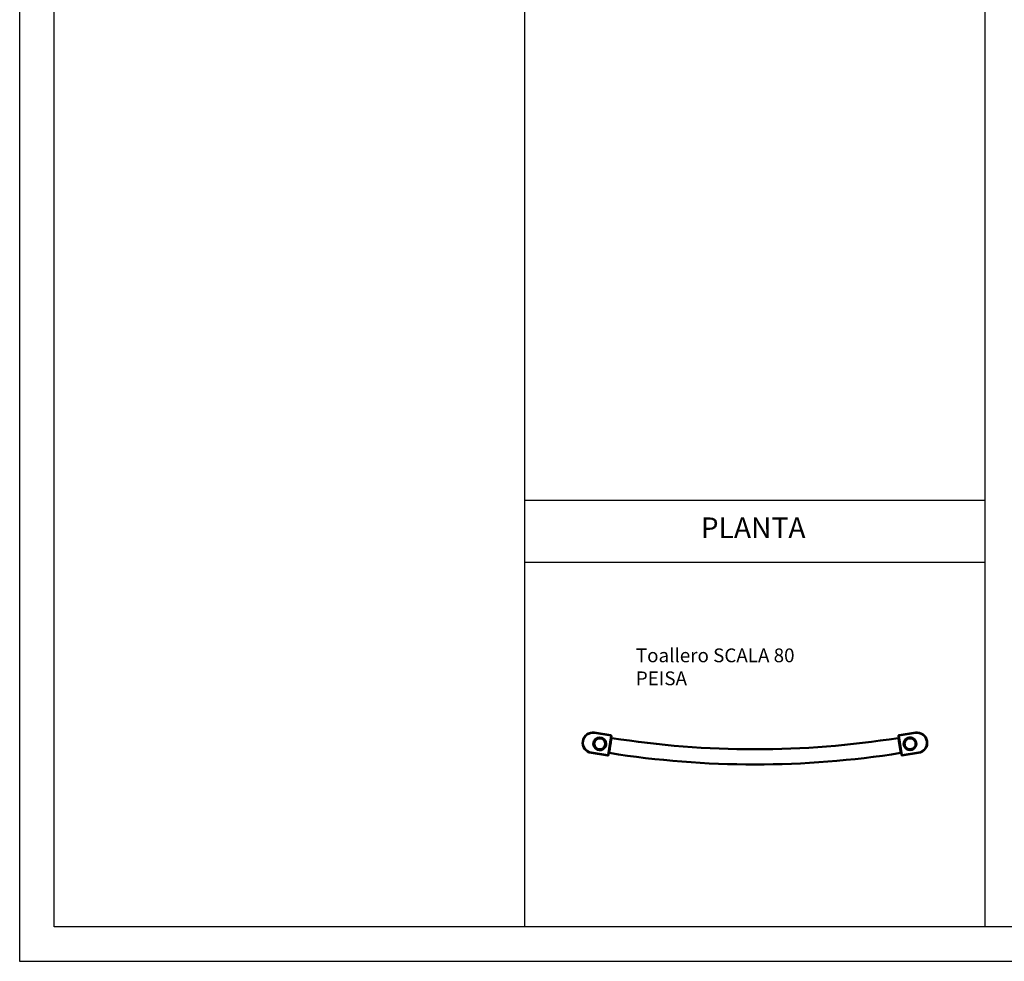
# Model space of a CAD drawing. Units: metres. Extents: x 1872.93 to 1875.73, y 2100.33 to 2103.45.
# Drawn here: x 1872.93 to 1874.35, y 2100.33 to 2101.7 of the extents above; entities that cross this region are included whole.
import ezdxf

# ---------------------------------------------------------------- set-up
doc = ezdxf.new("R2010")
doc.units = ezdxf.units.M
doc.layers.add('Visible (ISO)', color=7, linetype='Continuous', lineweight=50)
doc.layers.add('Visible fina (ISO)', color=7, linetype='Continuous', lineweight=35)
doc.styles.get("Standard").update_dxf_attribs({"font": 'tahoma.ttf'})

# ---------------------------------------------------------------- blocks, each defined once
blk = doc.blocks.new('PLANTA TOALLERO SCALA 80')
at = {"layer": 'Visible (ISO)'}
for p, q in [((1876.3991, 2101.1775), (1876.3754, 2101.1813)), ((1876.3955, 2101.1487), (1876.3999, 2101.1764)), ((1876.8162, 2101.1764), (1876.8205, 2101.1487)), ((1876.8407, 2101.1813), (1876.817, 2101.1775)), ((1876.3707, 2101.1516), (1876.3944, 2101.1479)), ((1876.8217, 2101.1479), (1876.8454, 2101.1516))]:
    blk.add_line(p, q, dxfattribs=at)
for centre in [(1876.3829, 2101.1649), (1876.383, 2101.1649), (1876.833, 2101.1649), (1876.833, 2101.1649)]:
    blk.add_circle(centre, 0.0093, dxfattribs=at)
for centre, radius, start, end in [((1876.373, 2101.1664), 0.015, 81, 261), ((1876.3989, 2101.1765), 0.001, 351, 81), ((1876.4006, 2101.1742), 0.001, 171, 260.9789), ((1876.8155, 2101.1742), 0.001, 279.0211, 9), ((1876.8172, 2101.1765), 0.001, 99, 189), ((1876.843, 2101.1664), 0.015, 279, 99), ((1876.3829, 2101.1649), 0.00795, 142.8383, 146.2043), ((1876.383, 2101.1649), 0.00795, 90.4271, 93.7931), ((1876.608, 2102.4809), 1.324, 260.9789, 279.0211), ((1876.3946, 2101.1489), 0.001, 261, 351), ((1876.3968, 2101.1505), 0.001, 80.9793, 171), ((1876.608, 2102.4809), 1.346, 260.9793, 279.0207), ((1876.8192, 2101.1505), 0.001, 9, 99.0207), ((1876.8215, 2101.1489), 0.001, 189, 279), ((1876.833, 2101.1649), 0.00795, 268.4766, 271.8426)]:
    blk.add_arc(centre, radius, start, end, dxfattribs=at)
for points, knots in [([(1876.8284, 2101.1728), (1876.8288, 2101.1731), (1876.8294, 2101.1734), (1876.8311, 2101.174), (1876.8321, 2101.1742), (1876.833, 2101.1742)], [0, 0, 0, 0, 0.1263062, 0.1263062, 0.2610988, 0.2610988, 0.2610988, 0.2610988]), ([(1876.833, 2101.1742), (1876.834, 2101.1742), (1876.8349, 2101.174), (1876.8367, 2101.1734), (1876.8373, 2101.1731), (1876.8376, 2101.1728)], [0, 0, 0, 0, 0.284646, 0.284646, 0.551974, 0.551974, 0.551974, 0.551974]), ([(1876.3825, 2101.1728), (1876.3813, 2101.1727), (1876.3801, 2101.1723), (1876.379, 2101.1717), (1876.3772, 2101.1707), (1876.3758, 2101.1688), (1876.3753, 2101.1668), (1876.3748, 2101.1647), (1876.3752, 2101.1624), (1876.3763, 2101.1606), (1876.3774, 2101.1588), (1876.3793, 2101.1575), (1876.3814, 2101.1571), (1876.3815, 2101.1571), (1876.3816, 2101.157), (1876.3817, 2101.157)], [34.623721, 34.623721, 34.623721, 34.623721, 35.085441, 35.085441, 35.085441, 35.88772, 35.88772, 35.88772, 36.687273, 36.687273, 36.687273, 37.484529, 37.484529, 37.484529, 37.534197, 37.534197, 37.534197, 37.534197]), ([(1876.3868, 2101.1565), (1876.3856, 2101.1561), (1876.3845, 2101.1559), (1876.3821, 2101.1559), (1876.381, 2101.1562), (1876.3789, 2101.1571), (1876.378, 2101.1577), (1876.3764, 2101.1593), (1876.3758, 2101.1602), (1876.3751, 2101.162), (1876.3749, 2101.1627), (1876.3748, 2101.1642), (1876.3748, 2101.1649), (1876.3749, 2101.1656)], [0, 0, 0, 0, 0.354984, 0.354984, 0.701713, 0.701713, 1.040186, 1.040186, 1.370397, 1.370397, 1.595348, 1.595348, 1.816279, 1.816279, 1.816279, 1.816279]), ([(1876.3763, 2101.1693), (1876.3754, 2101.1679), (1876.3749, 2101.1662), (1876.375, 2101.1645), (1876.3751, 2101.1624), (1876.3761, 2101.1603), (1876.3777, 2101.1589), (1876.3793, 2101.1575), (1876.3814, 2101.1568), (1876.3836, 2101.1569), (1876.3857, 2101.1571), (1876.3877, 2101.1582), (1876.389, 2101.1598), (1876.3904, 2101.1614), (1876.3911, 2101.1636), (1876.3908, 2101.1658), (1876.3906, 2101.1679), (1876.3895, 2101.1699), (1876.3878, 2101.1712), (1876.3861, 2101.1725), (1876.3839, 2101.1731), (1876.3818, 2101.1728), (1876.3797, 2101.1725), (1876.3778, 2101.1713), (1876.3766, 2101.1697)], [10.405728, 10.405728, 10.405728, 10.405728, 11.045618, 11.045618, 11.045618, 11.847255, 11.847255, 11.847255, 12.646262, 12.646262, 12.646262, 13.443066, 13.443066, 13.443066, 14.247714, 14.247714, 14.247714, 15.046666, 15.046666, 15.046666, 15.85115, 15.85115, 15.85115, 16.630166, 16.630166, 16.630166, 16.630166]), ([(1876.3749, 2101.1656), (1876.375, 2101.166), (1876.3751, 2101.1666), (1876.3756, 2101.168), (1876.3759, 2101.1687), (1876.3763, 2101.1693)], [0, 0, 0, 0, 0.1229152, 0.1229152, 0.2484883, 0.2484883, 0.2484883, 0.2484883]), ([(1876.3766, 2101.1697), (1876.377, 2101.1703), (1876.3776, 2101.1708), (1876.3787, 2101.1717), (1876.3792, 2101.172), (1876.3796, 2101.1722)], [0.0208894, 0.0208894, 0.0208894, 0.0208894, 0.2441638, 0.2441638, 0.4632509, 0.4632509, 0.4632509, 0.4632509]), ([(1876.3789, 2101.1718), (1876.3793, 2101.1719), (1876.3798, 2101.1722), (1876.3811, 2101.1726), (1876.3818, 2101.1727), (1876.3825, 2101.1728)], [0.0183587, 0.0183587, 0.0183587, 0.0183587, 0.1229369, 0.1229369, 0.2484718, 0.2484718, 0.2484718, 0.2484718]), ([(1876.3796, 2101.1722), (1876.3805, 2101.1727), (1876.3816, 2101.173), (1876.3837, 2101.1732), (1876.3848, 2101.1731), (1876.3869, 2101.1725), (1876.3879, 2101.172), (1876.3897, 2101.1706), (1876.3904, 2101.1697), (1876.3914, 2101.168), (1876.3917, 2101.1672), (1876.392, 2101.1656), (1876.3921, 2101.1648), (1876.3921, 2101.164)], [0, 0, 0, 0, 0.317688, 0.317688, 0.643619, 0.643619, 0.977792, 0.977792, 1.320201, 1.320201, 1.563665, 1.563665, 1.811145, 1.811145, 1.811145, 1.811145]), ([(1876.3905, 2101.1595), (1876.3899, 2101.1587), (1876.3893, 2101.158), (1876.3878, 2101.1569), (1876.3871, 2101.1567), (1876.3868, 2101.1565)], [0, 0, 0, 0, 0.284646, 0.284646, 0.551974, 0.551974, 0.551974, 0.551974]), ([(1876.3921, 2101.164), (1876.3921, 2101.1636), (1876.392, 2101.1629), (1876.3915, 2101.1611), (1876.391, 2101.1603), (1876.3905, 2101.1595)], [0, 0, 0, 0, 0.1263062, 0.1263062, 0.2610988, 0.2610988, 0.2610988, 0.2610988]), ([(1876.829, 2101.1579), (1876.8281, 2101.1584), (1876.8272, 2101.159), (1876.8258, 2101.1606), (1876.8252, 2101.1616), (1876.8245, 2101.1636), (1876.8244, 2101.1647), (1876.8245, 2101.167), (1876.8248, 2101.1681), (1876.8256, 2101.1699), (1876.826, 2101.1706), (1876.8271, 2101.1718), (1876.8277, 2101.1724), (1876.8284, 2101.1728)], [0, 0, 0, 0, 0.317688, 0.317688, 0.643619, 0.643619, 0.977792, 0.977792, 1.320201, 1.320201, 1.563665, 1.563665, 1.811145, 1.811145, 1.811145, 1.811145]), ([(1876.8333, 2101.1569), (1876.835, 2101.157), (1876.8367, 2101.1576), (1876.838, 2101.1586), (1876.8397, 2101.16), (1876.8408, 2101.162), (1876.841, 2101.1641), (1876.8412, 2101.1662), (1876.8405, 2101.1684), (1876.8391, 2101.17), (1876.8378, 2101.1716), (1876.8357, 2101.1726), (1876.8336, 2101.1728), (1876.8315, 2101.1729), (1876.8293, 2101.1722), (1876.8277, 2101.1708), (1876.8262, 2101.1694), (1876.8252, 2101.1673), (1876.8251, 2101.1652), (1876.825, 2101.163), (1876.8258, 2101.1609), (1876.8273, 2101.1593), (1876.8287, 2101.1579), (1876.8308, 2101.157), (1876.8328, 2101.1569)], [-6.251026, -6.251026, -6.251026, -6.251026, -5.611136, -5.611136, -5.611136, -4.809499, -4.809499, -4.809499, -4.010493, -4.010493, -4.010493, -3.213688, -3.213688, -3.213688, -2.40904, -2.40904, -2.40904, -1.610088, -1.610088, -1.610088, -0.805604, -0.805604, -0.805604, -0.026588, -0.026588, -0.026588, -0.026588]), ([(1876.8376, 2101.1728), (1876.8386, 2101.1722), (1876.8395, 2101.1714), (1876.8408, 2101.1694), (1876.8413, 2101.1684), (1876.8417, 2101.1661), (1876.8418, 2101.165), (1876.8414, 2101.1628), (1876.841, 2101.1618), (1876.84, 2101.1602), (1876.8395, 2101.1596), (1876.8384, 2101.1587), (1876.8378, 2101.1582), (1876.8371, 2101.1579)], [0, 0, 0, 0, 0.354984, 0.354984, 0.701713, 0.701713, 1.040186, 1.040186, 1.370397, 1.370397, 1.595348, 1.595348, 1.816279, 1.816279, 1.816279, 1.816279]), ([(1876.3878, 2101.1569), (1876.3874, 2101.1567), (1876.3869, 2101.1564), (1876.3853, 2101.1558), (1876.3843, 2101.1556), (1876.3834, 2101.1556)], [0.0194085, 0.0194085, 0.0194085, 0.0194085, 0.1263327, 0.1263327, 0.2610941, 0.2610941, 0.2610941, 0.2610941]), ([(1876.8328, 2101.1569), (1876.8321, 2101.1569), (1876.8314, 2101.157), (1876.8299, 2101.1575), (1876.8294, 2101.1577), (1876.829, 2101.1579)], [0.0208894, 0.0208894, 0.0208894, 0.0208894, 0.2441638, 0.2441638, 0.4632509, 0.4632509, 0.4632509, 0.4632509]), ([(1876.8371, 2101.1579), (1876.8367, 2101.1577), (1876.8362, 2101.1575), (1876.8348, 2101.1571), (1876.834, 2101.1569), (1876.8333, 2101.1569)], [0, 0, 0, 0, 0.1229152, 0.1229152, 0.2484883, 0.2484883, 0.2484883, 0.2484883])]:
    blk.add_open_spline(points, degree=3, knots=knots, dxfattribs=at)
for points in [[(1876.383, 2101.1728), (1876.3833, 2101.1728), (1876.3836, 2101.1728), (1876.3839, 2101.1728)], [(1876.3842, 2101.1727), (1876.3838, 2101.1728), (1876.3834, 2101.1728), (1876.383, 2101.1728)], [(1876.3834, 2101.1556), (1876.3829, 2101.1555), (1876.3824, 2101.1556), (1876.382, 2101.1556)]]:
    blk.add_open_spline(points, degree=3, dxfattribs=at)
at = {"layer": 'Visible fina (ISO)'}
for p, q in [((1876.3752, 2101.1803), (1876.3754, 2101.1813)), ((1876.3752, 2101.1803), (1876.3989, 2101.1765)), ((1876.3989, 2101.1765), (1876.3946, 2101.1489)), ((1876.3989, 2101.1765), (1876.3991, 2101.1775)), ((1876.3999, 2101.1764), (1876.3989, 2101.1765)), ((1876.8172, 2101.1765), (1876.8162, 2101.1764)), ((1876.817, 2101.1775), (1876.8172, 2101.1765)), ((1876.8172, 2101.1765), (1876.8409, 2101.1803)), ((1876.8215, 2101.1489), (1876.8172, 2101.1765)), ((1876.8409, 2101.1803), (1876.8407, 2101.1813)), ((1876.3709, 2101.1526), (1876.3707, 2101.1516)), ((1876.3946, 2101.1489), (1876.3709, 2101.1526)), ((1876.3944, 2101.1479), (1876.3946, 2101.1489)), ((1876.3946, 2101.1489), (1876.3955, 2101.1487)), ((1876.8205, 2101.1487), (1876.8215, 2101.1489)), ((1876.8452, 2101.1526), (1876.8215, 2101.1489)), ((1876.8215, 2101.1489), (1876.8217, 2101.1479)), ((1876.8452, 2101.1526), (1876.8454, 2101.1516))]:
    blk.add_line(p, q, dxfattribs=at)
for centre, radius, start, end in [((1876.373, 2101.1664), 0.014, 81, 261), ((1876.843, 2101.1664), 0.014, 279, 99), ((1876.608, 2102.4809), 1.346, 260.9793, 279.0207), ((1876.8192, 2101.1505), 0.001, 9, 99.0207)]:
    blk.add_arc(centre, radius, start, end, dxfattribs=at)
blk.add_ellipse((1876.4001, 2101.1708), major_axis=(-0.000988, 0.000156), ratio=0.70708, start_param=6.283185, end_param=7.853722, dxfattribs=at)
for points, knots in [([(1876.8284, 2101.1728), (1876.8305, 2101.174), (1876.833, 2101.1744), (1876.8353, 2101.1738), (1876.8361, 2101.1736), (1876.8369, 2101.1733), (1876.8376, 2101.1728)], [2.615728, 2.615728, 2.615728, 2.615728, 3.387272, 3.387272, 3.387272, 3.661887, 3.661887, 3.661887, 3.661887]), ([(1876.3749, 2101.1656), (1876.3748, 2101.1645), (1876.375, 2101.1633), (1876.3753, 2101.1622), (1876.376, 2101.1602), (1876.3776, 2101.1585), (1876.3795, 2101.1576), (1876.3815, 2101.1567), (1876.3838, 2101.1566), (1876.3858, 2101.1573), (1876.3878, 2101.1581), (1876.3895, 2101.1597), (1876.3903, 2101.1617), (1876.3912, 2101.1636), (1876.3912, 2101.1659), (1876.3904, 2101.1679), (1876.3896, 2101.1699), (1876.3879, 2101.1716), (1876.3859, 2101.1724), (1876.3839, 2101.1732), (1876.3816, 2101.1731), (1876.3796, 2101.1722)], [10.902572, 10.902572, 10.902572, 10.902572, 11.334543, 11.334543, 11.334543, 12.131314, 12.131314, 12.131314, 12.925886, 12.925886, 12.925886, 13.728401, 13.728401, 13.728401, 14.525206, 14.525206, 14.525206, 15.329264, 15.329264, 15.329264, 16.133322, 16.133322, 16.133322, 16.133322]), ([(1876.378, 2101.1711), (1876.3778, 2101.171), (1876.3776, 2101.1708), (1876.3775, 2101.1707), (1876.3759, 2101.1692), (1876.375, 2101.167), (1876.375, 2101.1649), (1876.375, 2101.1633), (1876.3755, 2101.1618), (1876.3763, 2101.1604)], [35.230878, 35.230878, 35.230878, 35.230878, 35.324891, 35.324891, 35.324891, 36.122366, 36.122366, 36.122366, 36.711594, 36.711594, 36.711594, 36.711594]), ([(1876.3867, 2101.1565), (1876.3886, 2101.1574), (1876.3902, 2101.1589), (1876.3911, 2101.1607), (1876.3917, 2101.1617), (1876.392, 2101.1628), (1876.3921, 2101.164)], [12.994868, 12.994868, 12.994868, 12.994868, 13.665285, 13.665285, 13.665285, 14.041026, 14.041026, 14.041026, 14.041026]), ([(1876.397, 2101.1515), (1876.397, 2101.1515), (1876.397, 2101.1515), (1876.3971, 2101.1518), (1876.3971, 2101.1523), (1876.3974, 2101.1541), (1876.3976, 2101.1553), (1876.3981, 2101.1584), (1876.3984, 2101.1603), (1876.399, 2101.1641), (1876.3993, 2101.1659), (1876.3997, 2101.1684), (1876.3998, 2101.1693), (1876.3999, 2101.1701)], [8.48192, 8.48192, 8.48192, 8.48192, 8.632931, 8.632931, 9.151128, 9.151128, 9.713435, 9.713435, 10.356143, 10.356143, 10.954079, 10.954079, 11.309173, 11.309173, 11.309173, 11.309173]), ([(1876.3999, 2101.1701), (1876.4001, 2101.1708), (1876.4002, 2101.1714), (1876.4004, 2101.1728), (1876.4004, 2101.1732), (1876.4004, 2101.1732)], [3.7696898, 3.7696898, 3.7696898, 3.7696898, 4.1192676, 4.1192676, 4.7121684, 4.7121684, 4.7121684, 4.7121684]), ([(1876.8156, 2101.1732), (1876.8156, 2101.1732), (1876.8157, 2101.1731), (1876.8158, 2101.1722), (1876.816, 2101.1711), (1876.8165, 2101.1681), (1876.8168, 2101.166), (1876.8174, 2101.1619), (1876.8178, 2101.1598), (1876.8184, 2101.1559), (1876.8187, 2101.1542), (1876.819, 2101.1521), (1876.8191, 2101.1515), (1876.8191, 2101.1515)], [-0.000008, -0.000008, -0.000008, -0.000008, 0.29129, 0.29129, 0.832747, 0.832747, 1.429889, 1.429889, 1.996326, 1.996326, 2.596577, 2.596577, 3.141593, 3.141593, 3.141593, 3.141593]), ([(1876.829, 2101.1579), (1876.8272, 2101.159), (1876.8258, 2101.1608), (1876.8252, 2101.1629), (1876.8247, 2101.1649), (1876.8251, 2101.1672), (1876.8262, 2101.169), (1876.8273, 2101.1709), (1876.8292, 2101.1722), (1876.8312, 2101.1727), (1876.8333, 2101.1732), (1876.8356, 2101.1728), (1876.8374, 2101.1716), (1876.8392, 2101.1705), (1876.8405, 2101.1686), (1876.8409, 2101.1665), (1876.8414, 2101.1644), (1876.8409, 2101.1622), (1876.8397, 2101.1604), (1876.8391, 2101.1594), (1876.8381, 2101.1585), (1876.8371, 2101.1579)], [0.523432, 0.523432, 0.523432, 0.523432, 1.321433, 1.321433, 1.321433, 2.11818, 2.11818, 2.11818, 2.913777, 2.913777, 2.913777, 3.708331, 3.708331, 3.708331, 4.501943, 4.501943, 4.501943, 5.304399, 5.304399, 5.304399, 5.754182, 5.754182, 5.754182, 5.754182])]:
    blk.add_open_spline(points, degree=3, knots=knots, dxfattribs=at)
at = {"insert": (1876.4353, 2101.3032), "char_height": 0.02, "width": 7.326553, "attachment_point": 1}
blk.add_mtext('{\\fArial|b0|i0|c1|p0;Toallero SCALA 80\\PPEISA }', dxfattribs=at)

msp = doc.modelspace()

# ---------------------------------------------------------------- linework, layer by layer
for p, q in [((1874.3263, 2100.3822), (1874.3263, 2103.2006)), ((1873.659, 2100.3822), (1873.659, 2103.0904)), ((1873.659, 2101.0012), (1874.3263, 2101.0012)), ((1873.659, 2100.9114), (1874.3263, 2100.9114))]:
    msp.add_line(p, q)
msp.add_lwpolyline([(1872.9263, 2103.4516), (1875.7263, 2103.4516), (1875.7263, 2100.3322), (1872.9263, 2100.3322), (1872.9263, 2103.4516)])
msp.add_lwpolyline([(1872.9763, 2103.4016), (1875.6763, 2103.4016), (1875.6763, 2100.3822), (1872.9763, 2100.3822)], close=True)

# ---------------------------------------------------------------- block references
at = {"color": 253}
msp.add_blockref('PLANTA TOALLERO SCALA 80', (-2.6154, -0.5171), dxfattribs=at)

# ---------------------------------------------------------------- texts
at = {"insert": (1873.914, 2100.9762), "char_height": 0.03, "width": 10.98983, "attachment_point": 1}
msp.add_mtext('{\\fArial|b0|i0|c1|p0;PLANTA }', dxfattribs=at)

doc.saveas('drawing.dxf')
